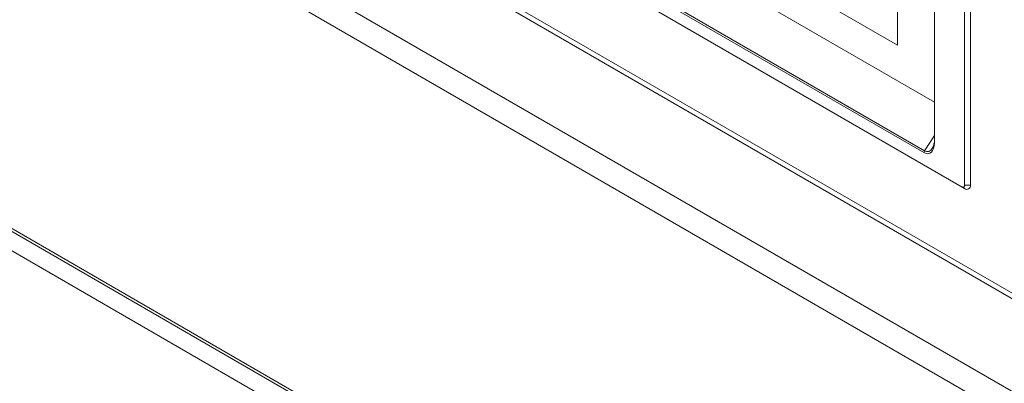
# Model space of a CAD drawing. Units: inches. Extents: x 4 to 128, y 5 to 98.
# Drawn here: x 95 to 99, y 72 to 74 of the extents above; entities that cross this region are included whole.
import ezdxf

# ---------------------------------------------------------------- set-up
doc = ezdxf.new("R2010")
doc.units = ezdxf.units.IN
doc.header["$LTSCALE"] = 12
doc.header["$MEASUREMENT"] = 0

msp = doc.modelspace()

# ---------------------------------------------------------------- linework, layer by layer
at = {"color": 7, "linetype": 'Continuous', "lineweight": 15}
for p, q in [((86.8455, 79.7733), (107.8915, 67.6237)), ((107.9307, 67.1568), (86.8851, 79.3062)), ((86.857, 79.1938), (107.8475, 67.0763)), ((99.1283, 76.3191), (99.1283, 73.2143)), ((99.2731, 76.3548), (99.2731, 73.0114)), ((99.3009, 73.0114), (99.3009, 76.3548)), ((105.3599, 66.5445), (88.7022, 76.1608)), ((95.7236, 75.3747), (99.1283, 73.4093)), ((99.2592, 73.0034), (95.4174, 75.2212)), ((95.4313, 75.2132), (99.2731, 72.9954)), ((99.0812, 73.1768), (95.6013, 75.1857)), ((99.0782, 73.1677), (95.5984, 75.1765)), ((98.951, 74.0687), (98.951, 73.6829)), ((98.9513, 74.0689), (98.9513, 73.6831)), ((98.951, 73.6829), (98.4811, 73.9542)), ((98.9513, 73.6831), (98.951, 73.6829)), ((99.0782, 73.1677), (99.0812, 73.1768)), ((99.2731, 72.9954), (99.2592, 73.0034)), ((99.3009, 73.0114), (99.2731, 73.0114))]:
    msp.add_line(p, q, dxfattribs=at)
at = {"color": 8, "linetype": 'Continuous', "lineweight": 15}
for p, q in [((91.5695, 77.0728), (100.4933, 71.9212)), ((105.4063, 66.6249), (88.5531, 76.3541)), ((88.5638, 76.3342), (105.4004, 66.6146)), ((99.1283, 73.2496), (99.0812, 73.1768))]:
    msp.add_line(p, q, dxfattribs=at)
at = {"color": 7, "linetype": 'Continuous', "lineweight": 15}
for centre, radius in [((99.2646, 73.0101), 0.0086), ((99.284, 73.0087), 0.0172)]:
    msp.add_arc(centre, radius, 230.7967, 9.214, dxfattribs=at)
msp.add_open_spline([(99.1283, 73.2143), (99.129, 73.1735), (99.105, 73.1512), (99.0782, 73.1677)], degree=3, dxfattribs=at)
msp.add_open_spline([(99.1264, 73.2151), (99.1254, 73.2088), (99.1232, 73.1947), (99.1137, 73.1803), (99.1022, 73.173), (99.0913, 73.1724), (99.0842, 73.1754), (99.0812, 73.1768)], degree=3, knots=[0, 0, 0, 0, 0.231804, 0.5144654, 0.7111679, 0.8752897, 1, 1, 1, 1], dxfattribs=at)

doc.saveas('drawing.dxf')
